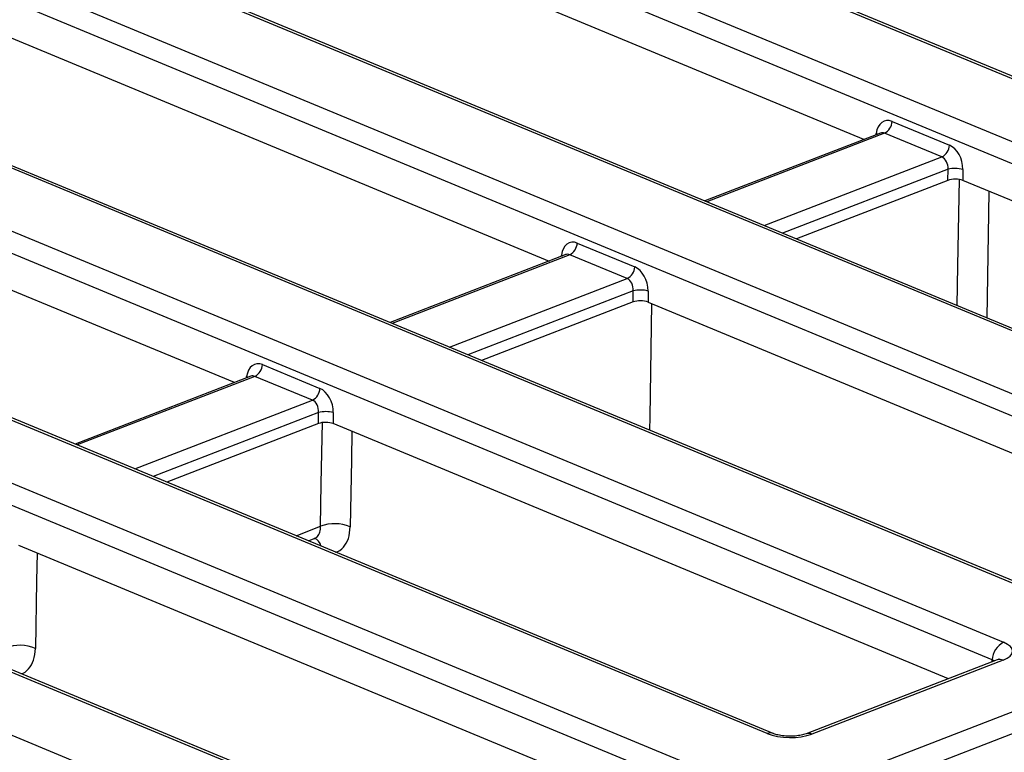
# Model space of a CAD drawing. Units: millimetres. Extents: x 8 to 453, y 1 to 291.
# Drawn here: x 340 to 353, y 161 to 171 of the extents above; entities that cross this region are included whole.
import ezdxf

# ---------------------------------------------------------------- set-up
doc = ezdxf.new("R2010")
doc.units = ezdxf.units.MM

msp = doc.modelspace()

# ---------------------------------------------------------------- linework, layer by layer
at = {"color": 7, "linetype": 'Continuous', "lineweight": 25}
for p, q in [((330.2427, 178.8696), (362.8819, 165.3263)), ((363.082, 166.0949), (332.1675, 178.9225)), ((363.1634, 166.0965), (332.2489, 178.9241)), ((362.7282, 165.088), (330.0891, 178.6312)), ((359.6779, 164.0877), (327.0388, 177.631)), ((359.7593, 164.0893), (327.1202, 177.6325)), ((325.1912, 177.546), (359.4007, 163.3512)), ((359.247, 163.1128), (325.0375, 177.3076)), ((354.9515, 162.6293), (323.2325, 175.7907)), ((355.0329, 162.6309), (323.3139, 175.7923)), ((322.9552, 175.0542), (353.1039, 162.5443)), ((352.9502, 162.306), (322.8015, 174.8158)), ((349.9, 161.3057), (319.7512, 173.8156)), ((349.9813, 161.3073), (319.8326, 173.8172)), ((317.9036, 173.7306), (349.6227, 160.5692)), ((349.469, 160.3308), (317.7499, 173.4923)), ((351.2094, 169.3655), (341.3931, 173.4387)), ((346.4187, 159.3306), (314.6997, 172.492)), ((346.5001, 159.3322), (314.7811, 172.4936)), ((337.1267, 171.7893), (346.943, 167.7162)), ((314.4224, 171.7555), (344.5711, 159.2456)), ((342.6766, 166.0668), (332.8603, 170.14)), ((351.591, 169.6099), (352.3698, 169.2868)), ((351.4339, 169.4524), (349.0528, 168.5318)), ((351.4354, 169.4531), (351.4331, 169.4523)), ((352.2673, 169.1279), (351.4886, 169.451)), ((352.349, 168.8109), (352.3498, 168.9609)), ((352.551, 168.9592), (352.5502, 168.8092)), ((352.349, 168.8109), (350.2944, 168.0167)), ((361.9498, 164.9089), (352.5502, 168.8092)), ((347.3246, 167.9606), (348.1034, 167.6375)), ((347.1676, 167.803), (344.7864, 166.8825)), ((347.169, 167.8038), (347.1667, 167.803)), ((348.0009, 167.4785), (347.2222, 167.8017)), ((348.0826, 167.1616), (348.0834, 167.3116)), ((348.2846, 167.3098), (348.2838, 167.1598)), ((348.0826, 167.1616), (346.0281, 166.3673)), ((348.2838, 167.1598), (357.0857, 163.5076)), ((343.0583, 166.3112), (343.837, 165.9881)), ((342.9012, 166.1537), (340.5201, 165.2332)), ((342.9026, 166.1544), (342.9003, 166.1536)), ((343.7345, 165.8292), (342.9558, 166.1523)), ((343.8162, 165.5122), (343.817, 165.6622)), ((344.0182, 165.6605), (344.0174, 165.5105)), ((343.8162, 165.5122), (341.7617, 164.718)), ((352.3563, 162.0504), (344.0174, 165.5105)), ((343.6806, 163.9217), (343.7594, 163.9522)), ((339.751, 163.8611), (348.5529, 160.2089)), ((353.0176, 162.306), (350.4257, 161.304)), ((353.0956, 162.3025), (350.5037, 161.3005)), ((350.5283, 160.5613), (354.9391, 162.2665)), ((355.0872, 162.0255), (350.6764, 160.3204))]:
    msp.add_line(p, q, dxfattribs=at)
at = {"color": 8, "linetype": 'Continuous', "lineweight": 25}
for p, q in [((351.4886, 169.451), (349.0809, 168.5202)), ((351.3728, 169.4287), (351.3753, 169.447)), ((351.3924, 169.4363), (351.3753, 169.447)), ((349.8596, 168.1971), (352.2673, 169.1279)), ((352.3498, 168.9609), (350.1077, 168.0941)), ((347.2222, 167.8017), (344.8145, 166.8709)), ((347.1064, 167.7794), (347.1089, 167.7977)), ((347.1089, 167.7977), (347.126, 167.7869)), ((345.5932, 166.5477), (348.0009, 167.4785)), ((348.0834, 167.3116), (345.8413, 166.4448)), ((342.9558, 166.1523), (340.5481, 165.2215)), ((342.84, 166.13), (342.8425, 166.1483)), ((342.8596, 166.1376), (342.8425, 166.1483)), ((341.3268, 164.8984), (343.7345, 165.8292)), ((343.817, 165.6622), (341.5749, 164.7955)), ((343.5145, 163.9907), (343.8453, 164.1186)), ((352.9464, 162.2785), (352.9502, 162.306))]:
    msp.add_line(p, q, dxfattribs=at)
at = {"color": 8, "linetype": 'Continuous', "lineweight": 25, "flags": 128}
for points in [[(352.4754, 167.1117), (352.4846, 167.6528), (352.5046, 168.8202)], [(352.9041, 168.6623), (352.8989, 168.36), (352.8748, 166.946)], [(344.2696, 165.4058), (344.263, 165.0215), (344.2474, 164.1112)], [(340.0029, 163.7566), (339.9963, 163.372), (339.9807, 162.4617)]]:
    msp.add_lwpolyline(points, dxfattribs=at)
at = {"color": 7, "linetype": 'Continuous', "lineweight": 25, "flags": 128}
for points in [[(348.3078, 165.4213), (348.311, 165.6051), (348.3372, 167.1377)], [(343.8453, 164.1186), (343.8552, 164.6963), (343.8695, 165.5328)]]:
    msp.add_lwpolyline(points, dxfattribs=at)
at = {"color": 7, "linetype": 'Continuous', "lineweight": 25}
for centre, radius, start, end in [((351.4034, 169.6184), 0.1878, 296.97092, 357.4097), ((352.1821, 169.2953), 0.1878, 296.97092, 357.4097), ((352.4468, 168.5492), 0.423, 75.74118, 103.26582), ((347.137, 167.9691), 0.1878, 296.97092, 357.4097), ((347.9157, 167.646), 0.1878, 296.97092, 357.4097), ((348.1804, 166.8999), 0.423, 75.74118, 103.26582), ((342.8706, 166.3197), 0.1878, 296.97092, 357.4097), ((343.6494, 165.9966), 0.1878, 296.97092, 357.4097), ((343.914, 165.2505), 0.423, 75.74118, 103.26582), ((344.0371, 163.6106), 0.5429, 67.20846, 110.68694), ((339.7704, 161.9612), 0.5429, 67.20846, 110.68694), ((353.2317, 162.2932), 0.2818, 116.97092, 177.4097)]:
    msp.add_arc(centre, radius, start, end, dxfattribs=at)
at = {"color": 8, "linetype": 'Continuous', "lineweight": 25}
for centre, radius, start, end in [((343.6963, 163.8189), 0.1561, 12.19987, 63.83098), ((353.0523, 162.2082), 0.1038, 65.31729, 109.49734), ((349.9427, 161.2058), 0.1087, 69.78541, 113.14012), ((350.4603, 161.2058), 0.1041, 65.352, 108.54435)]:
    msp.add_arc(centre, radius, start, end, dxfattribs=at)
at = {"color": 7, "linetype": 'Continuous', "lineweight": 25}
for centre, major_axis, ratio, start_param, end_param in [((351.5721, 169.3412), (-0.0749, 0.2766), 0.6709232, 5.805022, 7.2885519), ((352.3509, 169.0181), (-0.0749, 0.2766), 0.6709232, 4.3214922, 5.805022), ((352.2489, 168.9901), (-0.0212, 0.1431), 0.6920921, 4.4061458, 5.8896757), ((352.4482, 168.7691), (0.1429, -0.0005), 0.403662, 0.7768313, 2.3400314), ((347.3057, 167.6919), (-0.0749, 0.2766), 0.6709232, 5.805022, 7.2885519), ((348.0845, 167.3688), (-0.0749, 0.2766), 0.6709232, 4.3214922, 5.805022), ((347.9825, 167.3407), (-0.0212, 0.1431), 0.6920921, 4.4061458, 5.8896757), ((348.1818, 167.1198), (0.1429, -0.0005), 0.403662, 0.7768313, 2.3400314), ((343.0393, 166.0425), (-0.0749, 0.2766), 0.6709232, 5.805022, 7.2885519), ((343.8181, 165.7194), (-0.0749, 0.2766), 0.6709232, 4.3214922, 5.805022), ((343.7161, 165.6914), (-0.0212, 0.1431), 0.6920921, 4.4061458, 5.8896757), ((343.9154, 165.4704), (0.1429, -0.0005), 0.403662, 0.7768313, 2.3400314), ((352.7933, 162.4261), (0.4318, -0.0017), 0.3975775, 5.4894772, 7.0526773), ((350.206, 161.4259), (0.4286, -0.0016), 0.403662, 3.9184239, 5.481624)]:
    msp.add_ellipse(centre, major_axis=major_axis, ratio=ratio, start_param=start_param, end_param=end_param, dxfattribs=at)
at = {"color": 8, "linetype": 'Continuous', "lineweight": 25}
for centre, major_axis, ratio, start_param, end_param in [((351.4702, 169.3132), (-0.0212, 0.1431), 0.6920921, 5.8896757, 6.4380731), ((347.2038, 167.6639), (-0.0212, 0.1431), 0.6920921, 5.8896757, 6.4380731), ((342.9374, 166.0145), (-0.0212, 0.1431), 0.6920921, 5.8896757, 6.4380731), ((352.7925, 162.2297), (0.219, 0.0275), 0.3848996, 0.4725812, 0.7199557)]:
    msp.add_ellipse(centre, major_axis=major_axis, ratio=ratio, start_param=start_param, end_param=end_param, dxfattribs=at)
for points, knots in [([(343.7591, 163.9529), (343.7659, 163.9556), (343.7821, 163.9622), (343.8031, 163.9809), (343.822, 164.0073), (343.8355, 164.0395), (343.8441, 164.0767), (343.8449, 164.1045), (343.8453, 164.1186)], [0, 0, 0, 0, 0.1276697, 0.303951, 0.4754255, 0.6518787, 0.8234576, 1, 1, 1, 1]), ([(344.0478, 163.7694), (344.049, 163.7694), (344.0922, 163.7711), (344.1579, 163.831), (344.2315, 163.9447), (344.2421, 164.0557), (344.2474, 164.1112)], [0, 0, 0, 0, 0.009251, 0.3393863, 0.6696867, 1, 1, 1, 1]), ([(339.7816, 162.1199), (339.7826, 162.12), (339.8256, 162.1216), (339.8912, 162.1816), (339.9648, 162.2952), (339.9754, 162.4062), (339.9807, 162.4617)], [0, 0, 0, 0, 0.0076998, 0.338352, 0.6691695, 1, 1, 1, 1])]:
    msp.add_open_spline(points, degree=3, knots=knots, dxfattribs=at)
at = {"color": 7, "linetype": 'Continuous', "lineweight": 25}
for points, knots in [([(343.7603, 163.9513), (343.7629, 163.9526), (343.7714, 163.9567), (343.773, 163.956), (343.7742, 163.9555)], [0, 0, 0, 0, 0.3074369, 1, 1, 1, 1]), ([(353.0452, 162.3194), (353.0442, 162.3185), (353.0422, 162.3168), (353.0257, 162.3096), (353.0176, 162.306)], [0, 0, 0, 0, 0.5060796, 1, 1, 1, 1]), ([(350.4257, 161.304), (350.4147, 161.3002), (350.3875, 161.2906), (350.3206, 161.2769), (350.2288, 161.2691), (350.1298, 161.2726), (350.0452, 161.2861), (350, 161.2998), (349.9839, 161.3063), (349.9813, 161.3073)], [0, 0, 0, 0, 0.10611303, 0.26381504, 0.44453481, 0.64001262, 0.8174897, 0.97161814, 1, 1, 1, 1])]:
    msp.add_open_spline(points, degree=3, knots=knots, dxfattribs=at)

doc.saveas('drawing.dxf')
